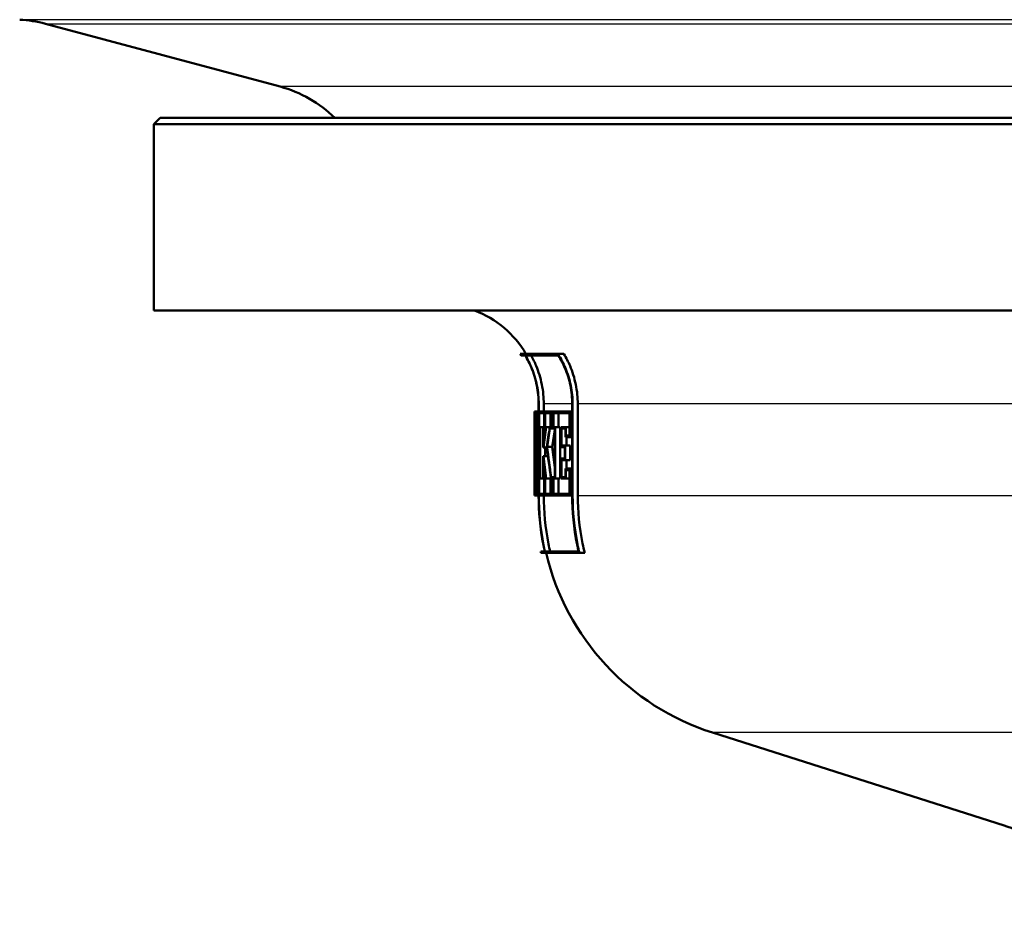
# Paper-space layout 'DS_2' of a CAD drawing. Units: millimetres. Extents: x 0 to 2100, y 0 to 2970.
# Drawn here: x 633 to 673, y 1542 to 1579 of the extents above; entities that cross this region are included whole.
import ezdxf

# ---------------------------------------------------------------- set-up
doc = ezdxf.new("R2010")
doc.units = ezdxf.units.MM
doc.header["$LTSCALE"] = 10
doc.layers.add('Visible Edges(ISO)', color=7, linetype='Continuous', lineweight=50)
doc.layers.add('Visible Tangent Edges(ISO)', color=7, linetype='Continuous', lineweight=25)

psp = doc.layouts.new('DS_2')

# ---------------------------------------------------------------- linework, layer by layer
at = {"layer": 'Visible Edges(ISO)'}
for p, q in [((643.725, 1575.861), (634.288, 1578.39)), ((638.9, 1574.606), (638.65, 1574.356)), ((764.65, 1574.356), (638.65, 1574.356)), ((638.65, 1566.856), (638.65, 1574.356)), ((638.9, 1574.606), (764.4, 1574.606)), ((687.76, 1566.856), (638.65, 1566.856)), ((653.378, 1565.112), (654.894, 1565.112)), ((653.579, 1565.054), (653.413, 1565.054)), ((654.915, 1565.054), (653.584, 1565.054)), ((654.894, 1565.112), (655.135, 1565.112)), ((654.118, 1562.794), (654.118, 1563.106)), ((654.119, 1563.106), (654.119, 1559.415)), ((654.123, 1559.415), (654.123, 1563.106)), ((654.324, 1563.106), (654.324, 1562.794)), ((655.47, 1563.106), (655.47, 1559.415)), ((655.485, 1559.415), (655.485, 1563.106)), ((655.692, 1563.106), (655.692, 1559.415)), ((653.95, 1562.794), (653.98, 1562.794)), ((653.95, 1562.794), (653.95, 1562.114)), ((653.951, 1562.171), (653.951, 1562.737)), ((653.978, 1562.737), (653.951, 1562.737)), ((653.98, 1562.794), (654.013, 1562.794)), ((654.013, 1562.794), (654.101, 1562.794)), ((654.013, 1562.794), (654.013, 1562.114)), ((654.016, 1562.171), (654.016, 1562.737)), ((654.097, 1562.737), (654.016, 1562.737)), ((654.097, 1562.737), (654.097, 1562.171)), ((654.101, 1562.114), (654.101, 1562.794)), ((654.101, 1562.794), (654.119, 1562.794)), ((654.142, 1562.794), (654.346, 1562.794)), ((654.142, 1562.794), (654.142, 1562.114)), ((654.147, 1562.171), (654.147, 1562.737)), ((654.339, 1562.737), (654.147, 1562.737)), ((654.339, 1562.737), (654.339, 1562.171)), ((654.346, 1562.114), (654.346, 1562.794)), ((654.346, 1562.794), (654.38, 1562.794)), ((654.38, 1562.794), (654.619, 1562.794)), ((654.38, 1562.794), (654.38, 1562.114)), ((654.388, 1562.171), (654.388, 1562.737)), ((654.609, 1562.737), (654.388, 1562.737)), ((654.59, 1562.737), (654.59, 1562.171)), ((654.609, 1562.737), (654.609, 1562.171)), ((654.619, 1562.114), (654.619, 1562.794)), ((654.619, 1562.794), (654.709, 1562.794)), ((654.709, 1562.794), (655.377, 1562.794)), ((654.709, 1562.794), (654.709, 1562.114)), ((654.72, 1562.171), (654.72, 1562.737)), ((655.363, 1562.737), (654.72, 1562.737)), ((654.923, 1562.737), (654.923, 1562.171)), ((655.363, 1562.737), (655.363, 1561.83)), ((655.377, 1561.772), (655.377, 1562.794)), ((655.377, 1562.794), (655.47, 1562.794)), ((653.952, 1562.114), (653.95, 1562.114)), ((653.951, 1562.171), (653.953, 1562.171)), ((653.952, 1562.114), (653.952, 1560.161)), ((653.953, 1560.104), (653.953, 1562.171)), ((653.953, 1562.171), (653.991, 1562.171)), ((654.028, 1562.114), (654.013, 1562.114)), ((654.016, 1562.171), (654.031, 1562.171)), ((654.028, 1562.114), (654.028, 1561.021)), ((654.031, 1560.813), (654.031, 1562.171)), ((654.031, 1562.171), (654.069, 1562.171)), ((654.069, 1562.171), (654.097, 1562.171)), ((654.069, 1562.171), (654.069, 1559.486)), ((654.073, 1559.429), (654.073, 1562.114)), ((654.101, 1562.114), (654.073, 1562.114)), ((654.101, 1562.114), (654.119, 1562.114)), ((654.174, 1562.114), (654.142, 1562.114)), ((654.147, 1562.171), (654.18, 1562.171)), ((654.174, 1562.114), (654.174, 1560.161)), ((654.18, 1560.104), (654.18, 1562.171)), ((654.18, 1562.171), (654.306, 1562.171)), ((654.306, 1562.171), (654.339, 1562.171)), ((654.306, 1562.171), (654.306, 1561.347)), ((654.313, 1561.404), (654.313, 1562.114)), ((654.346, 1562.114), (654.313, 1562.114)), ((654.346, 1562.114), (654.38, 1562.114)), ((654.409, 1562.114), (654.38, 1562.114)), ((654.388, 1562.171), (654.428, 1562.171)), ((654.428, 1562.171), (654.569, 1562.171)), ((654.569, 1562.171), (654.609, 1562.171)), ((654.619, 1562.114), (654.573, 1562.114)), ((654.619, 1562.114), (654.709, 1562.114)), ((654.769, 1562.114), (654.709, 1562.114)), ((654.72, 1562.171), (654.78, 1562.171)), ((654.769, 1562.114), (654.769, 1560.161)), ((654.78, 1560.104), (654.78, 1562.171)), ((654.78, 1562.171), (654.983, 1562.171)), ((654.983, 1562.171), (654.983, 1560.104)), ((655.024, 1562.171), (655.213, 1562.171)), ((655.024, 1562.171), (655.024, 1561.37)), ((655.037, 1561.427), (655.037, 1562.114)), ((655.2, 1562.114), (655.037, 1562.114)), ((655.2, 1562.114), (655.2, 1561.772)), ((655.213, 1561.83), (655.213, 1562.171)), ((655.213, 1562.171), (655.363, 1562.171)), ((655.377, 1561.772), (655.2, 1561.772)), ((655.213, 1561.83), (655.363, 1561.83)), ((655.241, 1561.772), (655.241, 1561.427)), ((655.377, 1561.772), (655.47, 1561.772)), ((653.965, 1561.658), (653.965, 1560.104)), ((653.965, 1561.658), (654.005, 1561.658)), ((653.966, 1560.161), (653.966, 1561.45)), ((654.318, 1561.347), (654.306, 1561.347)), ((654.313, 1561.404), (654.316, 1561.404)), ((654.318, 1561.347), (654.453, 1561.347)), ((654.381, 1561.347), (654.381, 1561.007)), ((654.461, 1561.373), (654.663, 1561.373)), ((655.172, 1561.37), (655.024, 1561.37)), ((655.037, 1561.427), (655.185, 1561.427)), ((655.172, 1561.37), (655.172, 1560.904)), ((655.185, 1560.847), (655.185, 1561.427)), ((655.185, 1561.427), (655.39, 1561.427)), ((655.39, 1561.427), (655.39, 1560.847)), ((654.306, 1561.007), (654.319, 1561.007)), ((654.306, 1561.007), (654.306, 1560.104)), ((654.313, 1560.161), (654.313, 1560.95)), ((654.316, 1560.95), (654.313, 1560.95)), ((654.319, 1561.007), (654.495, 1561.007)), ((655.024, 1560.904), (655.172, 1560.904)), ((655.024, 1560.904), (655.024, 1560.104)), ((654.031, 1560.813), (654.069, 1560.813)), ((655.037, 1560.161), (655.037, 1560.847)), ((655.185, 1560.847), (655.037, 1560.847)), ((655.185, 1560.847), (655.39, 1560.847)), ((655.199, 1560.502), (655.377, 1560.502)), ((655.199, 1560.502), (655.199, 1560.161)), ((655.241, 1560.847), (655.241, 1560.502)), ((655.377, 1559.429), (655.377, 1560.502)), ((655.377, 1560.502), (655.47, 1560.502)), ((653.95, 1559.429), (653.95, 1560.161)), ((653.95, 1560.161), (653.952, 1560.161)), ((653.95, 1560.161), (653.95, 1559.429)), ((653.95, 1560.161), (653.95, 1560.161)), ((653.951, 1559.486), (653.951, 1560.104)), ((653.953, 1560.104), (653.951, 1560.104)), ((653.953, 1560.104), (653.965, 1560.104)), ((653.972, 1560.104), (653.965, 1560.104)), ((653.966, 1560.161), (653.974, 1560.161)), ((653.972, 1560.104), (653.972, 1559.486)), ((653.974, 1559.429), (653.974, 1560.161)), ((653.974, 1560.161), (653.992, 1560.161)), ((654.142, 1560.161), (654.174, 1560.161)), ((654.142, 1560.161), (654.142, 1559.429)), ((654.147, 1559.486), (654.147, 1560.104)), ((654.18, 1560.104), (654.147, 1560.104)), ((654.18, 1560.104), (654.306, 1560.104)), ((654.339, 1560.104), (654.306, 1560.104)), ((654.313, 1560.161), (654.346, 1560.161)), ((654.339, 1560.104), (654.339, 1559.486)), ((654.346, 1559.429), (654.346, 1560.161)), ((654.346, 1560.161), (654.38, 1560.161)), ((654.38, 1560.161), (654.409, 1560.161)), ((654.38, 1560.161), (654.38, 1559.429)), ((654.388, 1559.486), (654.388, 1560.104)), ((654.427, 1560.104), (654.388, 1560.104)), ((654.427, 1560.104), (654.614, 1560.104)), ((654.59, 1560.104), (654.59, 1559.486)), ((654.647, 1560.104), (654.614, 1560.104)), ((654.619, 1560.161), (654.657, 1560.161)), ((654.647, 1560.104), (654.647, 1559.486)), ((654.657, 1559.429), (654.657, 1560.161)), ((654.657, 1560.161), (654.709, 1560.161)), ((654.709, 1560.161), (654.769, 1560.161)), ((654.709, 1560.161), (654.709, 1559.429)), ((654.78, 1560.104), (654.72, 1560.104)), ((654.72, 1559.486), (654.72, 1560.104)), ((654.78, 1560.104), (654.983, 1560.104)), ((654.923, 1560.104), (654.923, 1559.486)), ((655.213, 1560.104), (655.024, 1560.104)), ((655.037, 1560.161), (655.199, 1560.161)), ((655.213, 1560.104), (655.213, 1560.445)), ((655.363, 1560.445), (655.213, 1560.445)), ((655.213, 1560.104), (655.363, 1560.104)), ((655.363, 1560.445), (655.363, 1559.486)), ((653.974, 1559.429), (653.95, 1559.429)), ((653.95, 1559.429), (653.95, 1559.429)), ((653.951, 1559.486), (653.972, 1559.486)), ((653.974, 1559.429), (654.012, 1559.429)), ((654.073, 1559.429), (654.012, 1559.429)), ((654.014, 1559.486), (654.069, 1559.486)), ((654.073, 1559.429), (654.119, 1559.429)), ((654.118, 1559.415), (654.118, 1559.429)), ((654.346, 1559.429), (654.142, 1559.429)), ((654.147, 1559.486), (654.339, 1559.486)), ((654.324, 1559.429), (654.324, 1559.415)), ((654.346, 1559.429), (654.38, 1559.429)), ((654.657, 1559.429), (654.38, 1559.429)), ((654.388, 1559.486), (654.647, 1559.486)), ((654.657, 1559.429), (654.709, 1559.429)), ((655.377, 1559.429), (654.709, 1559.429)), ((654.72, 1559.486), (655.363, 1559.486)), ((655.377, 1559.429), (655.47, 1559.429)), ((654.201, 1557.169), (654.37, 1557.169)), ((655.758, 1557.112), (654.214, 1557.112)), ((654.375, 1557.169), (655.729, 1557.169)), ((655.758, 1557.112), (655.97, 1557.112)), ((672.84, 1546.152), (661.115, 1549.887))]:
    psp.add_line(p, q, dxfattribs=at)
for centre, radius, start, end in [((642.431, 1571.032), 5, 45.6334, 75), ((650.15, 1563.106), 4, 30.0925, 69.6359), ((650.15, 1563.106), 3.8, 30.8471, 31.856), ((664.15, 1559.415), 10.2, 192.7243, 193.0536), ((664.15, 1559.415), 10, 193.3194, 252.3291)]:
    psp.add_arc(centre, radius, start, end, dxfattribs=at)
for centre, major_axis, ratio, start_param, end_param in [((701.65, 1565.492), (0, 80.229), 0.594545, 1.605135, 1.629139), ((701.65, 1565.603), (0, 80.229), 0.594545, 1.605817, 1.627939), ((701.65, 1555.486), (0, -47.911), 0.995595, 4.573604, 4.588555), ((701.65, 1555.405), (0, -47.911), 0.995595, 4.570693, 4.588053), ((701.65, 1554.324), (0, -48.88), 0.975859, 4.55115, 4.567614), ((701.65, 1554.242), (0, -48.88), 0.975859, 4.550639, 4.565989), ((701.65, 1554.242), (0, -48.675), 0.975859, 4.550793, 4.565368), ((701.65, 1563.622), (0, 80.182), 0.594896, 1.595289, 1.622395), ((701.65, 1563.51), (0, 80.182), 0.594896, 1.596487, 1.621713), ((701.65, 1569.711), (0, 57.772), 0.825659, 1.715571, 1.737865), ((701.65, 1569.8), (0, 57.772), 0.825659, 1.717197, 1.738438), ((701.65, 1569.8), (0, 57.53), 0.825659, 1.717818, 1.732393), ((701.65, 1567.548), (0, 53.399), 0.893281, 1.694667, 1.709581), ((701.65, 1567.634), (0, 53.399), 0.893281, 1.695207, 1.712284), ((701.65, 1558.761), (0, 157.099), 0.30363, 1.561192, 1.561885)]:
    psp.add_ellipse(centre, major_axis=major_axis, ratio=ratio, start_param=start_param, end_param=end_param, dxfattribs=at)
psp.add_open_spline([(634.288, 1578.39), (633.951, 1578.48), (633.603, 1578.535), (633.255, 1578.553)], degree=3, dxfattribs=at)
for points, knots in [([(653.579, 1565.054), (653.678, 1564.89), (653.762, 1564.721), (653.919, 1564.342), (653.996, 1564.097), (654.095, 1563.596), (654.119, 1563.34), (654.119, 1563.106)], [0.9338353, 0.9338353, 0.9338353, 0.9338353, 0.9867086, 0.9867086, 1.0569784, 1.0569784, 1.1272482, 1.1272482, 1.1272482, 1.1272482]), ([(654.118, 1563.106), (654.118, 1563.34), (654.095, 1563.596), (653.995, 1564.097), (653.918, 1564.342), (653.761, 1564.721), (653.677, 1564.89), (653.579, 1565.054)], [1.127242, 1.127242, 1.127242, 1.127242, 1.1975121, 1.1975121, 1.2677822, 1.2677822, 1.3206547, 1.3206547, 1.3206547, 1.3206547]), ([(654.123, 1563.106), (654.123, 1563.34), (654.1, 1563.596), (654, 1564.097), (653.924, 1564.342), (653.766, 1564.721), (653.682, 1564.89), (653.584, 1565.054)], [1.1272978, 1.1272978, 1.1272978, 1.1272978, 1.1975655, 1.1975655, 1.2678331, 1.2678331, 1.3207125, 1.3207125, 1.3207125, 1.3207125]), ([(653.816, 1565.054), (653.894, 1564.914), (653.962, 1564.772), (654.114, 1564.407), (654.195, 1564.149), (654.3, 1563.622), (654.324, 1563.353), (654.324, 1563.106)], [0.9939976, 0.9939976, 0.9939976, 0.9939976, 1.0386992, 1.0386992, 1.1126647, 1.1126647, 1.1866301, 1.1866301, 1.1866301, 1.1866301]), ([(655.485, 1563.106), (655.485, 1563.338), (655.462, 1563.592), (655.361, 1564.088), (655.284, 1564.33), (655.114, 1564.731), (655.013, 1564.926), (654.894, 1565.112)], [1.1415989, 1.1415989, 1.1415989, 1.1415989, 1.2112445, 1.2112445, 1.2808901, 1.2808901, 1.3417443, 1.3417443, 1.3417443, 1.3417443]), ([(654.915, 1565.054), (655.019, 1564.886), (655.108, 1564.712), (655.269, 1564.33), (655.346, 1564.088), (655.447, 1563.592), (655.47, 1563.338), (655.47, 1563.106)], [0.9475089, 0.9475089, 0.9475089, 0.9475089, 1.0021344, 1.0021344, 1.0717868, 1.0717868, 1.1414392, 1.1414392, 1.1414392, 1.1414392]), ([(655.135, 1565.112), (655.23, 1564.952), (655.313, 1564.789), (655.477, 1564.404), (655.559, 1564.147), (655.667, 1563.621), (655.692, 1563.352), (655.692, 1563.106)], [1.0023924, 1.0023924, 1.0023924, 1.0023924, 1.0539486, 1.0539486, 1.1278206, 1.1278206, 1.2016925, 1.2016925, 1.2016925, 1.2016925]), ([(654.369, 1557.169), (654.35, 1557.255), (654.331, 1557.341), (654.18, 1558.1), (654.118, 1558.787), (654.118, 1559.415)], [-0.2129133, -0.2129133, -0.2129133, -0.2129133, -0.1885741, -0.1885741, 0, 0, 0, 0]), ([(654.119, 1559.415), (654.119, 1558.787), (654.181, 1558.1), (654.332, 1557.341), (654.351, 1557.255), (654.37, 1557.169)], [0, 0, 0, 0, 0.1885732, 0.1885732, 0.2129133, 0.2129133, 0.2129133, 0.2129133]), ([(654.375, 1557.169), (654.355, 1557.255), (654.337, 1557.341), (654.186, 1558.1), (654.123, 1558.787), (654.123, 1559.415)], [-0.2129137, -0.2129137, -0.2129137, -0.2129137, -0.188566, -0.188566, 0, 0, 0, 0]), ([(654.324, 1559.415), (654.324, 1558.799), (654.385, 1558.126), (654.536, 1557.367), (654.558, 1557.268), (654.581, 1557.169)], [0, 0, 0, 0, 0.1848672, 0.1848672, 0.2128901, 0.2128901, 0.2128901, 0.2128901]), ([(655.47, 1559.415), (655.47, 1558.794), (655.533, 1558.115), (655.687, 1557.356), (655.707, 1557.262), (655.729, 1557.169)], [0, 0, 0, 0, 0.1865224, 0.1865224, 0.2130023, 0.2130023, 0.2130023, 0.2130023]), ([(655.758, 1557.112), (655.731, 1557.224), (655.706, 1557.337), (655.548, 1558.115), (655.485, 1558.794), (655.485, 1559.415)], [-0.2184003, -0.2184003, -0.2184003, -0.2184003, -0.1864995, -0.1864995, 0, 0, 0, 0]), ([(655.692, 1559.415), (655.692, 1558.806), (655.753, 1558.141), (655.911, 1557.363), (655.939, 1557.237), (655.97, 1557.112)], [0, 0, 0, 0, 0.1828297, 0.1828297, 0.2183941, 0.2183941, 0.2183941, 0.2183941]), ([(677.157, 1542.101), (676.882, 1542.794), (676.536, 1543.347), (675.759, 1544.359), (675.341, 1544.731), (674.61, 1545.307), (674.302, 1545.492), (673.79, 1545.774), (673.585, 1545.867), (673.239, 1546.013), (673.099, 1546.065), (672.929, 1546.123), (672.883, 1546.138), (672.84, 1546.152)], [21.2525695, 21.2525695, 21.2525695, 21.2525695, 21.2759784, 21.2759784, 21.307655, 21.307655, 21.3423392, 21.3423392, 21.3770233, 21.3770233, 21.4117075, 21.4117075, 21.4259903, 21.4259903, 21.4259903, 21.4259903])]:
    psp.add_open_spline(points, degree=3, knots=knots, dxfattribs=at)
at = {"layer": 'Visible Tangent Edges(ISO)'}
for p, q in [((701.65, 1578.553), (633.255, 1578.553)), ((634.288, 1578.39), (701.65, 1578.39)), ((759.575, 1575.861), (643.725, 1575.861)), ((654.123, 1563.106), (654.119, 1563.106)), ((655.47, 1563.106), (654.324, 1563.106)), ((655.485, 1563.106), (655.47, 1563.106)), ((683.748, 1563.106), (655.692, 1563.106)), ((654.123, 1559.415), (654.119, 1559.415)), ((655.47, 1559.415), (654.324, 1559.415)), ((655.485, 1559.415), (655.47, 1559.415)), ((681.983, 1559.415), (655.692, 1559.415)), ((679.082, 1549.887), (661.115, 1549.887))]:
    psp.add_line(p, q, dxfattribs=at)

doc.saveas('drawing.dxf')
